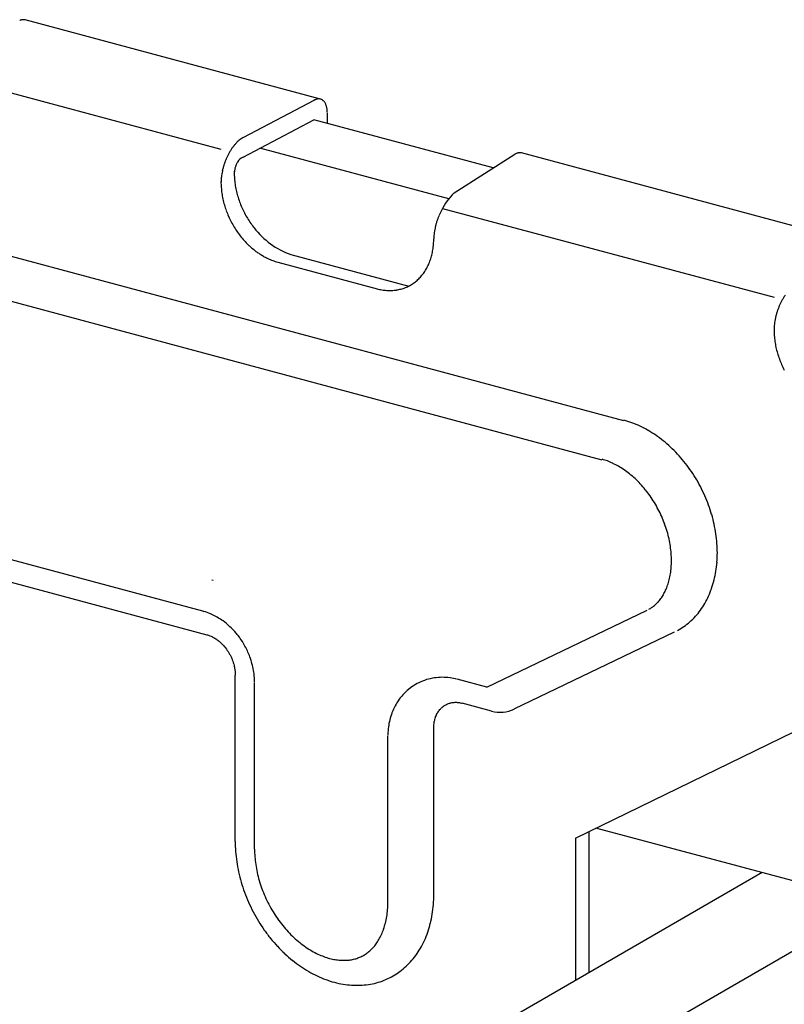
# Model space of a CAD drawing. Extents: x 5 to 415, y 6 to 292.
# Drawn here: x 80 to 81, y 158 to 160 of the extents above; entities that cross this region are included whole.
import ezdxf

# ---------------------------------------------------------------- set-up
doc = ezdxf.new("R2010")
doc.units = 0
for name, color, linetype in [('_1-2_野縁受け', 7, 'CONTINUOUS'), ('_1-3_野縁', 7, 'CONTINUOUS'), ('_1-A_クリップ', 7, 'CONTINUOUS')]:
    doc.layers.add(name, color=color, linetype=linetype)

msp = doc.modelspace()

# ---------------------------------------------------------------- linework, layer by layer
at = {"layer": '_1-2_野縁受け', "color": 3, "linetype": 'CONTINUOUS'}
msp.add_line((92.368, 155.4495), (80.912, 158.5192), dxfattribs=at)
at = {"layer": '_1-3_野縁', "color": 2, "linetype": 'CONTINUOUS'}
for p, q in [((81.1666, 158.4509), (77.6858, 156.4413)), ((81.3411, 158.4042), (77.8495, 156.3884))]:
    msp.add_line(p, q, dxfattribs=at)
at = {"layer": '_1-A_クリップ', "color": 7, "linetype": 'CONTINUOUS'}
for p, q in [((80.49, 159.636), (80.037, 159.7574)), ((79.9146, 159.6728), (80.3373, 159.5595)), ((80.3711, 159.5772), (80.4813, 159.6349)), ((80.5001, 159.6148), (80.5001, 159.5987)), ((80.3711, 159.5472), (80.4798, 159.6042)), ((80.7546, 159.5305), (80.4798, 159.6042)), ((79.2729, 159.5941), (80.9544, 159.1436)), ((80.6863, 159.4832), (80.3969, 159.5607)), ((80.6948, 159.4923), (80.7877, 159.5517)), ((81.3376, 159.4089), (80.7977, 159.5535)), ((79.2397, 159.5341), (80.9212, 159.0836)), ((80.6768, 159.4686), (81.1849, 159.3324)), ((80.4243, 159.3862), (80.5765, 159.3455)), ((80.4445, 159.3979), (80.625, 159.3496)), ((79.9164, 158.957), (80.3089, 158.8518)), ((79.9244, 158.9202), (80.3156, 158.8154)), ((80.3233, 158.8997), (80.3253, 158.8991)), ((80.3089, 158.8518), (80.311, 158.8511)), ((80.311, 158.8511), (80.3096, 158.8516)), ((80.3137, 158.8503), (80.311, 158.8511)), ((80.3161, 158.8495), (80.3137, 158.8503)), ((80.3186, 158.8485), (80.3161, 158.8495)), ((80.322, 158.8471), (80.3186, 158.8485)), ((80.3242, 158.8461), (80.322, 158.8471)), ((80.3264, 158.845), (80.3242, 158.8461)), ((80.3294, 158.8434), (80.3264, 158.845)), ((80.3315, 158.8423), (80.3294, 158.8434)), ((80.3336, 158.841), (80.3315, 158.8423)), ((80.3365, 158.8392), (80.3336, 158.841)), ((80.7446, 158.735), (80.9905, 158.853)), ((80.3385, 158.8379), (80.3365, 158.8392)), ((80.3404, 158.8365), (80.3385, 158.8379)), ((80.3432, 158.8345), (80.3404, 158.8365)), ((80.345, 158.833), (80.3432, 158.8345)), ((80.3468, 158.8315), (80.345, 158.833)), ((80.3494, 158.8293), (80.3468, 158.8315)), ((80.3511, 158.8277), (80.3494, 158.8293)), ((80.3528, 158.8261), (80.3511, 158.8277)), ((80.3552, 158.8237), (80.3528, 158.8261)), ((80.3156, 158.8154), (80.3166, 158.8151)), ((80.3166, 158.8151), (80.3184, 158.8145)), ((80.3184, 158.8145), (80.3194, 158.8142)), ((80.3194, 158.8142), (80.3204, 158.8138)), ((80.3204, 158.8138), (80.3221, 158.813)), ((80.3221, 158.813), (80.3231, 158.8126)), ((80.3231, 158.8126), (80.3241, 158.8121)), ((80.3241, 158.8121), (80.3259, 158.8112)), ((80.3259, 158.8112), (80.3268, 158.8106)), ((80.3568, 158.822), (80.3552, 158.8237)), ((80.3584, 158.8203), (80.3568, 158.822)), ((80.3606, 158.8177), (80.3584, 158.8203)), ((80.3621, 158.816), (80.3606, 158.8177)), ((80.3635, 158.8141), (80.3621, 158.816)), ((80.3656, 158.8115), (80.3635, 158.8141)), ((80.3669, 158.8096), (80.3656, 158.8115)), ((80.7865, 158.7017), (81.0324, 158.8197)), ((80.3268, 158.8106), (80.3278, 158.8101)), ((80.3278, 158.8101), (80.3295, 158.809)), ((80.3295, 158.809), (80.3305, 158.8084)), ((80.3305, 158.8084), (80.3314, 158.8077)), ((80.3314, 158.8077), (80.333, 158.8065)), ((80.333, 158.8065), (80.334, 158.8058)), ((80.334, 158.8058), (80.3349, 158.805)), ((80.3349, 158.805), (80.3364, 158.8036)), ((80.3364, 158.8036), (80.3373, 158.8028)), ((80.3373, 158.8028), (80.3382, 158.802)), ((80.3382, 158.802), (80.3397, 158.8005)), ((80.3397, 158.8005), (80.3405, 158.7996)), ((80.3405, 158.7996), (80.3414, 158.7987)), ((80.3414, 158.7987), (80.3427, 158.7971)), ((80.3427, 158.7971), (80.3435, 158.7962)), ((80.3435, 158.7962), (80.3443, 158.7952)), ((80.3682, 158.8077), (80.3669, 158.8096)), ((80.3701, 158.8049), (80.3682, 158.8077)), ((80.3713, 158.8029), (80.3701, 158.8049)), ((80.3725, 158.8009), (80.3713, 158.8029)), ((80.3741, 158.798), (80.3725, 158.8009)), ((80.3752, 158.796), (80.3741, 158.798)), ((80.3763, 158.7939), (80.3752, 158.796)), ((80.3443, 158.7952), (80.3456, 158.7935)), ((80.3456, 158.7935), (80.3463, 158.7925)), ((80.3463, 158.7925), (80.347, 158.7915)), ((80.347, 158.7915), (80.3482, 158.7896)), ((80.3482, 158.7896), (80.3489, 158.7886)), ((80.3489, 158.7886), (80.3495, 158.7875)), ((80.3495, 158.7875), (80.3506, 158.7856)), ((80.3506, 158.7856), (80.3512, 158.7845)), ((80.3512, 158.7845), (80.3518, 158.7834)), ((80.3518, 158.7834), (80.3527, 158.7814)), ((80.3527, 158.7814), (80.3532, 158.7803)), ((80.3777, 158.7909), (80.3763, 158.7939)), ((80.3787, 158.7888), (80.3777, 158.7909)), ((80.3796, 158.7867), (80.3787, 158.7888)), ((80.3808, 158.7836), (80.3796, 158.7867)), ((80.3817, 158.7814), (80.3808, 158.7836)), ((80.3824, 158.7792), (80.3817, 158.7814)), ((80.3532, 158.7803), (80.3537, 158.7791)), ((80.3537, 158.7791), (80.3545, 158.7771)), ((80.3545, 158.7771), (80.355, 158.7759)), ((80.355, 158.7759), (80.3554, 158.7748)), ((80.3554, 158.7748), (80.3561, 158.7727)), ((80.3561, 158.7727), (80.3564, 158.7715)), ((80.3564, 158.7715), (80.3568, 158.7703)), ((80.3568, 158.7703), (80.3573, 158.7683)), ((80.3573, 158.7683), (80.3576, 158.7671)), ((80.3576, 158.7671), (80.3578, 158.7659)), ((80.3578, 158.7659), (80.3582, 158.7638)), ((80.3835, 158.776), (80.3824, 158.7792)), ((80.3841, 158.7738), (80.3835, 158.776)), ((80.3848, 158.7716), (80.3841, 158.7738)), ((80.3856, 158.7683), (80.3848, 158.7716)), ((80.3861, 158.766), (80.3856, 158.7683)), ((80.3866, 158.7638), (80.3861, 158.766)), ((80.3582, 158.7638), (80.3584, 158.7626)), ((80.3584, 158.7626), (80.3586, 158.7614)), ((80.3586, 158.7614), (80.3588, 158.7593)), ((80.3588, 158.7593), (80.3589, 158.7581)), ((80.3589, 158.7581), (80.359, 158.7569)), ((80.359, 158.7569), (80.359, 158.7549)), ((80.359, 158.7549), (80.3591, 158.7537)), ((80.3591, 158.4987), (80.3591, 158.7537)), ((80.3872, 158.7605), (80.3866, 158.7638)), ((80.3876, 158.7582), (80.3872, 158.7605)), ((80.3879, 158.7559), (80.3876, 158.7582)), ((80.3883, 158.7524), (80.3879, 158.7559)), ((80.3885, 158.7498), (80.3883, 158.7524)), ((80.3886, 158.7475), (80.3885, 158.7498)), ((80.3887, 158.7446), (80.3886, 158.7475)), ((80.3888, 158.7432), (80.3887, 158.7446)), ((80.3888, 158.487), (80.3888, 158.742)), ((80.63, 158.7356), (80.6277, 158.734)), ((80.6323, 158.7372), (80.63, 158.7356)), ((80.6355, 158.7392), (80.6323, 158.7372)), ((80.6379, 158.7405), (80.6355, 158.7392)), ((80.6404, 158.7418), (80.6379, 158.7405)), ((80.6438, 158.7434), (80.6404, 158.7418)), ((80.6463, 158.7444), (80.6438, 158.7434)), ((80.649, 158.7454), (80.6463, 158.7444)), ((80.6525, 158.7466), (80.649, 158.7454)), ((80.6552, 158.7474), (80.6525, 158.7466)), ((80.6578, 158.748), (80.6552, 158.7474)), ((80.6615, 158.7488), (80.6578, 158.748)), ((80.6642, 158.7492), (80.6615, 158.7488)), ((80.6669, 158.7496), (80.6642, 158.7492)), ((80.6706, 158.75), (80.6669, 158.7496)), ((80.6733, 158.7501), (80.6706, 158.75)), ((80.6759, 158.7502), (80.6733, 158.7501)), ((80.6795, 158.7501), (80.6759, 158.7502)), ((80.6821, 158.75), (80.6795, 158.7501)), ((80.6848, 158.7498), (80.6821, 158.75)), ((80.6885, 158.7494), (80.6848, 158.7498)), ((80.6913, 158.7489), (80.6885, 158.7494)), ((80.6938, 158.7484), (80.6913, 158.7489)), ((80.6967, 158.7478), (80.6938, 158.7484)), ((80.6981, 158.7475), (80.6967, 158.7478)), ((80.7446, 158.735), (80.6994, 158.7471)), ((80.6144, 158.7214), (80.6121, 158.7186)), ((80.6162, 158.7235), (80.6144, 158.7214)), ((80.618, 158.7255), (80.6162, 158.7235)), ((80.6206, 158.7281), (80.618, 158.7255)), ((80.6227, 158.7299), (80.6206, 158.7281)), ((80.6248, 158.7317), (80.6227, 158.7299)), ((80.6277, 158.734), (80.6248, 158.7317)), ((80.6043, 158.7067), (80.6027, 158.7035)), ((80.6056, 158.709), (80.6043, 158.7067)), ((80.6069, 158.7112), (80.6056, 158.709)), ((80.6089, 158.7143), (80.6069, 158.7112)), ((80.6105, 158.7165), (80.6089, 158.7143)), ((80.6121, 158.7186), (80.6105, 158.7165)), ((80.6768, 158.7048), (80.6781, 158.7058)), ((80.6781, 158.7058), (80.6788, 158.7063)), ((80.6788, 158.7063), (80.6796, 158.7069)), ((80.6796, 158.7069), (80.681, 158.7077)), ((80.681, 158.7077), (80.6819, 158.7082)), ((80.6819, 158.7082), (80.6827, 158.7086)), ((80.6827, 158.7086), (80.6842, 158.7093)), ((80.6842, 158.7093), (80.6851, 158.7097)), ((80.6851, 158.7097), (80.6859, 158.71)), ((80.6859, 158.71), (80.6875, 158.7105)), ((80.6875, 158.7105), (80.6884, 158.7108)), ((80.6884, 158.7108), (80.6894, 158.711)), ((80.6894, 158.711), (80.691, 158.7114)), ((80.691, 158.7114), (80.6919, 158.7115)), ((80.6919, 158.7115), (80.6929, 158.7116)), ((80.6929, 158.7116), (80.6946, 158.7118)), ((80.6946, 158.7118), (80.6955, 158.7119)), ((80.6955, 158.7119), (80.6965, 158.7119)), ((80.6965, 158.7119), (80.6982, 158.7119)), ((80.6982, 158.7119), (80.6992, 158.7118)), ((80.6992, 158.7118), (80.7003, 158.7117)), ((80.7003, 158.7117), (80.702, 158.7115)), ((80.702, 158.7115), (80.703, 158.7114)), ((80.703, 158.7114), (80.704, 158.7112)), ((80.704, 158.7112), (80.7058, 158.7108)), ((80.7058, 158.7108), (80.7068, 158.7105)), ((80.7519, 158.6984), (80.7068, 158.7105)), ((80.5976, 158.6908), (80.5966, 158.6875)), ((80.5984, 158.6932), (80.5976, 158.6908)), ((80.5992, 158.6956), (80.5984, 158.6932)), ((80.6006, 158.6989), (80.5992, 158.6956)), ((80.6016, 158.7012), (80.6006, 158.6989)), ((80.6027, 158.7035), (80.6016, 158.7012)), ((80.6663, 158.6896), (80.667, 158.6913)), ((80.667, 158.6913), (80.6674, 158.6922)), ((80.6674, 158.6922), (80.6678, 158.6932)), ((80.6678, 158.6932), (80.6686, 158.6947)), ((80.6686, 158.6947), (80.6691, 158.6956)), ((80.6691, 158.6956), (80.6697, 158.6965)), ((80.6697, 158.6965), (80.6706, 158.6979)), ((80.6706, 158.6979), (80.6712, 158.6988)), ((80.6712, 158.6988), (80.6718, 158.6995)), ((80.6718, 158.6995), (80.6728, 158.7009)), ((80.6728, 158.7009), (80.6735, 158.7016)), ((80.6735, 158.7016), (80.6742, 158.7023)), ((80.6742, 158.7023), (80.6753, 158.7035)), ((80.6753, 158.7035), (80.6761, 158.7041)), ((80.6761, 158.7041), (80.6768, 158.7048)), ((80.8807, 158.504), (81.2719, 158.6941)), ((80.5943, 158.6769), (80.594, 158.6745)), ((80.5947, 158.6793), (80.5943, 158.6769)), ((80.5954, 158.6826), (80.5947, 158.6793)), ((80.596, 158.6851), (80.5954, 158.6826)), ((80.5966, 158.6875), (80.596, 158.6851)), ((80.6633, 158.6733), (80.6634, 158.6753)), ((80.6634, 158.6753), (80.6635, 158.6765)), ((80.6635, 158.6765), (80.6636, 158.6776)), ((80.6636, 158.6776), (80.6638, 158.6796)), ((80.6638, 158.6796), (80.664, 158.6807)), ((80.664, 158.6807), (80.6642, 158.6818)), ((80.6642, 158.6818), (80.6645, 158.6837)), ((80.6645, 158.6837), (80.6648, 158.6847)), ((80.6648, 158.6847), (80.6651, 158.6858)), ((80.6651, 158.6858), (80.6656, 158.6876)), ((80.6656, 158.6876), (80.6659, 158.6886)), ((80.6659, 158.6886), (80.6663, 158.6896)), ((80.5931, 158.6631), (80.593, 158.6616)), ((80.593, 158.4055), (80.593, 158.6605)), ((80.5932, 158.666), (80.5931, 158.6631)), ((80.5933, 158.6684), (80.5932, 158.666)), ((80.5935, 158.671), (80.5933, 158.6684)), ((80.594, 158.6745), (80.5935, 158.671)), ((80.6633, 158.6722), (80.6633, 158.6733)), ((80.6633, 158.4172), (80.6633, 158.6722)), ((80.9009, 158.5138), (80.9009, 158.2975)), ((80.8807, 158.504), (80.8807, 158.2858))]:
    msp.add_line(p, q, dxfattribs=at)
for centre, radius, start, end in [((80.0355, 159.7414), 0.0164, 107.6446, 114.2144), ((80.0348, 159.7438), 0.0139, 100.3349, 107.6466), ((80.0344, 159.7456), 0.0121, 92.2913, 100.3297), ((80.0344, 159.7469), 0.0108, 83.6178, 92.2764), ((80.0345, 159.7476), 0.0101, 74.5273, 83.5931), ((80.4895, 159.6174), 0.0194, 114.2083, 120.0815), ((80.4913, 159.6143), 0.0229, 120.0735931396484, 120.0736074304644), ((80.4883, 159.6201), 0.0164, 107.6446, 114.2144), ((80.4876, 159.6224), 0.0139, 100.3349, 107.6466), ((80.4872, 159.6243), 0.0121, 92.2913, 100.3297), ((80.4872, 159.6255), 0.0108, 83.6178, 92.2764), ((80.4873, 159.6262), 0.0101, 74.5273, 83.5931), ((80.4873, 159.6264), 0.00993, 65.3222, 74.4969), ((80.4871, 159.6261), 0.0103, 56.3325, 65.293), ((80.4866, 159.6253), 0.0112, 47.8397, 56.3108), ((80.4857, 159.6243), 0.0126, 40.0241, 47.8281), ((80.4841, 159.623), 0.0147, 32.958, 40.0216), ((80.4819, 159.6215), 0.0173, 26.6301, 32.9617), ((80.4791, 159.6201), 0.0205, 20.979, 26.637), ((80.4756, 159.6188), 0.0242, 15.9216, 20.9871), ((80.4716, 159.6176), 0.0283, 11.3701, 15.9296), ((80.4673, 159.6168), 0.0328, 7.2418, 11.3774), ((80.4627, 159.6162), 0.0374, 3.4628, 7.2482), ((80.458, 159.6159), 0.0421, 359.9688, 3.4684), ((80.4099, 159.5223), 0.0676, 138.1774, 141.7653), ((80.4041, 159.5276), 0.0598, 134.2893, 138.1833), ((80.3987, 159.5331), 0.0521, 130.0284, 134.296), ((80.3941, 159.5386), 0.0448, 125.318, 130.036), ((80.3902, 159.5441), 0.0382, 120.0736, 125.3261), ((80.4321, 159.5075), 0.0943, 151.22, 154.0933), ((80.4273, 159.5101), 0.0889, 148.2347, 151.2234), ((80.4218, 159.5135), 0.0825, 145.0959, 148.2385), ((80.4159, 159.5176), 0.0753, 141.7603, 145.1003), ((80.7974, 159.5349), 0.0194, 114.2083, 120.0815), ((80.7992, 159.5318), 0.0229, 120.0735931396484, 120.0736074304644), ((80.7962, 159.5376), 0.0164, 107.6446, 114.2144), ((80.7954, 159.5399), 0.0139, 100.3349, 107.6466), ((80.7951, 159.5418), 0.0121, 92.2913, 100.3297), ((80.7951, 159.543), 0.0108, 83.6178, 92.2764), ((80.7951, 159.5438), 0.0101, 74.5273, 83.5931), ((80.4387, 159.5044), 0.1017, 162.3399, 165.0728), ((80.4393, 159.5042), 0.1022, 159.6194, 162.3426), ((80.4382, 159.5046), 0.1011, 156.8795, 159.6222), ((80.4358, 159.5056), 0.0985, 154.0902, 156.8823), ((80.398, 159.52), 0.0405, 156.8795, 159.6222), ((80.397, 159.5204), 0.0394, 154.0902, 156.8823), ((80.3955, 159.5212), 0.0377, 151.22, 154.0933), ((80.3798, 159.5289), 0.0203, 115.4678, 149.1047), ((80.4281, 159.5065), 0.0908, 170.6788, 173.6251), ((80.4331, 159.5057), 0.0958, 167.8394, 170.6821), ((80.4366, 159.5049), 0.0995, 165.07, 167.8424), ((80.4353, 159.5212), 0.0777, 176.7043, 179.9736), ((80.3915, 159.521), 0.0339, 173.6215, 176.7085), ((80.4761, 159.5232), 0.1185, 180.0208, 184.2828), ((80.3887, 159.5212), 0.0311, 176.7043, 179.9736), ((80.3939, 159.5208), 0.0363, 170.6788, 173.6251), ((80.3959, 159.5205), 0.0383, 167.8394, 170.6821), ((80.3973, 159.5201), 0.0398, 165.07, 167.8424), ((80.3981, 159.5199), 0.0407, 162.3399, 165.0728), ((80.3984, 159.5199), 0.0409, 159.6194, 162.3426), ((80.415, 159.5076), 0.0777, 176.7043, 179.9736), ((80.4558, 159.5096), 0.1185, 180.0208, 184.2828), ((80.422, 159.5072), 0.0847, 173.6215, 176.7085), ((80.4826, 159.5237), 0.125, 184.2802, 188.3926), ((80.4883, 159.5245), 0.1308, 188.3901, 192.3798), ((80.4623, 159.5101), 0.125, 184.2802, 188.3926), ((80.468, 159.5109), 0.1308, 188.3901, 192.3798), ((80.4931, 159.5256), 0.1357, 192.3773, 196.271), ((80.7516, 159.4307), 0.0838, 132.6335, 155.4095), ((80.4728, 159.5119), 0.1357, 192.3773, 196.271), ((80.4967, 159.5266), 0.1394, 196.2686, 200.0921), ((80.499, 159.5275), 0.1419, 200.0898, 203.8687), ((80.4764, 159.513), 0.1394, 196.2686, 200.0921), ((80.4787, 159.5138), 0.1419, 200.0898, 203.8687), ((80.5, 159.5279), 0.143, 203.8664, 207.6259), ((80.4997, 159.5277), 0.1427, 207.6236, 211.3885), ((80.7618, 159.4183), 0.0985, 154.0902, 156.8823), ((80.758, 159.4201), 0.0943, 151.22, 154.0933), ((80.4797, 159.5143), 0.143, 203.8664, 207.6259), ((80.4795, 159.5141), 0.1427, 207.6236, 211.3885), ((80.4983, 159.5268), 0.141, 211.3862, 215.1815), ((80.4958, 159.5251), 0.1379, 215.1792, 219.0302), ((80.7647, 159.417), 0.1017, 162.3399, 165.0728), ((80.7652, 159.4169), 0.1022, 159.6194, 162.3426), ((80.7642, 159.4172), 0.1011, 156.8795, 159.6222), ((80.478, 159.5132), 0.141, 211.3862, 215.1815), ((80.4755, 159.5115), 0.1379, 215.1792, 219.0302), ((80.484, 159.5117), 0.1204, 217.2142, 250.8483), ((80.748, 159.4198), 0.0847, 173.6215, 176.7085), ((80.7541, 159.4192), 0.0908, 170.6788, 173.6251), ((80.759, 159.4183), 0.0958, 167.8394, 170.6821), ((80.7626, 159.4176), 0.0995, 165.07, 167.8424), ((80.4722, 159.5088), 0.1337, 219.0278, 222.9602), ((80.4683, 159.5052), 0.1284, 222.9577, 226.9978), ((80.5519, 159.4221), 0.1115, 355.5847, 0.0233), ((80.741, 159.4202), 0.0777, 176.7043, 178.5487), ((80.4641, 159.5007), 0.1222, 226.9953, 231.1698), ((80.4599, 159.4954), 0.1155, 231.1672, 235.5032), ((80.4559, 159.4895), 0.1083, 235.5007, 240.025), ((80.5662, 159.4204), 0.097, 346.0779, 350.9475), ((80.5591, 159.4216), 0.1042, 350.9453, 355.5871), ((80.4522, 159.4832), 0.1011, 240.0227, 244.7612), ((80.4492, 159.4768), 0.0939, 244.7592, 249.7354), ((80.4468, 159.4704), 0.0871, 249.7339, 254.9668), ((80.5792, 159.4166), 0.0835, 335.579, 340.9622), ((80.573, 159.4188), 0.09, 340.9611, 346.0797), ((80.5925, 159.409), 0.068, 317.8307, 323.9994), ((80.5891, 159.4116), 0.0724, 324.002, 329.9234), ((80.5846, 159.4142), 0.0775, 329.9245, 335.5791), ((80.5973, 159.404), 0.0611, 298.264, 304.8951), ((80.5966, 159.405), 0.0624, 304.9019, 311.4408), ((80.595, 159.4068), 0.0647, 311.4464, 317.8265), ((80.5973, 159.4235), 0.0808, 254.9661, 260.4678), ((80.5964, 159.418), 0.0752, 260.4681, 266.2409), ((80.5961, 159.4132), 0.0704, 266.2426, 272.2755), ((80.5962, 159.4093), 0.0665, 272.2788, 278.5454), ((80.5967, 159.4064), 0.0635, 278.5503, 285.0072), ((80.5972, 159.4046), 0.0617, 285.0134, 291.6015), ((80.5975, 159.4038), 0.0608, 291.6086, 298.2567), ((81.2797, 159.2823), 0.0943, 151.22, 154.0933), ((81.2749, 159.2849), 0.0889, 148.2347, 151.2234), ((81.2695, 159.2883), 0.0825, 145.0959, 148.2385), ((81.2864, 159.2792), 0.1017, 162.3399, 165.0728), ((81.2869, 159.279), 0.1022, 159.6194, 162.3426), ((81.2859, 159.2794), 0.1011, 156.8795, 159.6222), ((81.2834, 159.2805), 0.0985, 154.0902, 156.8823), ((81.2757, 159.2813), 0.0908, 170.6788, 173.6251), ((81.2807, 159.2805), 0.0958, 167.8394, 170.6821), ((81.2843, 159.2797), 0.0995, 165.07, 167.8424), ((81.2627, 159.2824), 0.0777, 176.7043, 179.9736), ((81.3034, 159.2825), 0.1185, 180.0208, 184.2828), ((81.2696, 159.282), 0.0847, 173.6215, 176.7085), ((81.3099, 159.283), 0.125, 184.2802, 188.3926), ((81.3156, 159.2838), 0.1308, 188.3901, 192.3798), ((81.3204, 159.2848), 0.1357, 192.3773, 196.271), ((81.324, 159.2859), 0.1394, 196.2686, 200.0921), ((81.3263, 159.2867), 0.1419, 200.0898, 203.8687), ((81.3273, 159.2872), 0.143, 203.8664, 207.6259), ((80.9173, 159.0054), 0.1437, 69.7339, 74.9668), ((80.9134, 158.9948), 0.155, 64.7592, 69.7354), ((80.9084, 158.9841), 0.1667, 60.0227, 64.7612), ((80.9024, 158.9738), 0.1787, 55.5007, 60.025), ((80.8957, 158.9641), 0.1905, 51.1672, 55.5032), ((80.8887, 158.9554), 0.2017, 46.9953, 51.1698), ((80.8818, 158.9479), 0.2118, 42.9577, 46.9978), ((80.897, 158.9937), 0.0937, 69.7339, 74.9668), ((80.8754, 158.942), 0.2205, 39.0278, 42.9602), ((80.8931, 158.9831), 0.105, 64.7592, 69.7354), ((80.8881, 158.9724), 0.1167, 60.0227, 64.7612), ((80.8821, 158.9621), 0.1287, 55.5007, 60.025), ((80.8754, 158.9523), 0.1405, 51.1672, 55.5032), ((80.87, 158.9375), 0.2276, 35.1792, 39.0302), ((80.8659, 158.9346), 0.2326, 31.3862, 35.1815), ((80.8684, 158.9437), 0.1517, 46.9953, 51.1698), ((80.8615, 158.9362), 0.1618, 42.9577, 46.9978), ((80.8635, 158.9332), 0.2354, 27.6236, 31.3885), ((80.8551, 158.9303), 0.1705, 39.0278, 42.9602), ((80.8497, 158.9258), 0.1776, 35.1792, 39.0302), ((80.863, 158.9329), 0.2359, 23.8664, 27.6259), ((80.8456, 158.9229), 0.1826, 31.3862, 35.1815), ((80.8647, 158.9336), 0.2341, 20.0898, 23.8687), ((80.8432, 158.9214), 0.1854, 27.6236, 31.3885), ((80.8427, 158.9212), 0.1859, 23.8664, 27.6259), ((80.8685, 158.935), 0.23, 16.2686, 20.0921), ((80.8444, 158.9219), 0.1841, 20.0898, 23.8687), ((80.8745, 158.9368), 0.2239, 12.3773, 16.271), ((80.8482, 158.9233), 0.18, 16.2686, 20.0921), ((80.8823, 158.9385), 0.2158, 8.3901, 12.3798), ((80.8542, 158.925), 0.1739, 12.3773, 16.271), ((80.862, 158.9268), 0.1658, 8.3901, 12.3798), ((80.8918, 158.9399), 0.2062, 4.2802, 8.3926), ((80.8715, 158.9281), 0.1562, 4.2802, 8.3926), ((80.9025, 158.9406), 0.1955, 0.0208, 4.2828), ((80.8822, 158.9289), 0.1455, 0.0208, 4.2828), ((80.9141, 158.9406), 0.1839, 355.5847, 0.0233), ((80.9057, 158.928), 0.122, 350.9453, 355.5871), ((80.8938, 158.9289), 0.1339, 355.5847, 0.0233), ((80.926, 158.9397), 0.172, 350.9453, 355.5871), ((80.9174, 158.9261), 0.1101, 346.0779, 350.9475), ((80.9377, 158.9378), 0.1601, 346.0779, 350.9475), ((80.9389, 158.9198), 0.0877, 335.579, 340.9622), ((80.9286, 158.9233), 0.0985, 340.9611, 346.0797), ((80.9592, 158.9315), 0.1377, 335.579, 340.9622), ((80.9489, 158.9351), 0.1485, 340.9611, 346.0797), ((80.9552, 158.9115), 0.0694, 324.002, 329.9234), ((80.9478, 158.9158), 0.0779, 329.9245, 335.5791), ((80.9681, 158.9275), 0.1279, 329.9245, 335.5791), ((80.9688, 158.899), 0.0507, 298.264, 304.8951), ((80.9676, 158.9007), 0.0529, 304.9019, 311.4408), ((80.965, 158.9036), 0.0567, 311.4464, 317.8265), ((80.9609, 158.9073), 0.0623, 317.8307, 323.9994), ((80.9755, 158.9232), 0.1194, 324.002, 329.9234), ((80.9853, 158.9153), 0.1067, 311.4464, 317.8265), ((80.9812, 158.919), 0.1123, 317.8307, 323.9994), ((80.9891, 158.9107), 0.1007, 298.264, 304.8951), ((80.9879, 158.9124), 0.1029, 304.9019, 311.4408), ((80.7649, 158.7467), 0.05, 255, 295.6378), ((80.5664, 158.4988), 0.2073, 180.0208, 184.2828), ((80.5778, 158.4996), 0.2187, 184.2802, 188.3926), ((80.5461, 158.4871), 0.1573, 180.0208, 184.2828), ((80.5878, 158.5011), 0.2289, 188.3901, 192.3798), ((80.5575, 158.4879), 0.1687, 184.2802, 188.3926), ((80.5961, 158.5029), 0.2374, 192.3773, 196.271), ((80.5675, 158.4894), 0.1789, 188.3901, 192.3798), ((80.5758, 158.4912), 0.1874, 192.3773, 196.271), ((80.6024, 158.5048), 0.244, 196.2686, 200.0921), ((80.5821, 158.493), 0.194, 196.2686, 200.0921), ((80.6065, 158.5062), 0.2483, 200.0898, 203.8687), ((80.5862, 158.4945), 0.1983, 200.0898, 203.8687), ((80.6083, 158.507), 0.2502, 203.8664, 207.6259), ((80.588, 158.4953), 0.2002, 203.8664, 207.6259), ((80.448, 158.4054), 0.1451, 355.5847, 0.0233), ((80.4683, 158.4171), 0.1951, 355.5847, 0.0233), ((80.6078, 158.5067), 0.2497, 207.6236, 211.3885), ((80.5875, 158.495), 0.1997, 207.6236, 211.3885), ((80.585, 158.4935), 0.1967, 211.3862, 215.1815), ((80.4606, 158.4044), 0.1324, 350.9453, 355.5871), ((80.4809, 158.4161), 0.1824, 350.9453, 355.5871), ((80.6052, 158.5052), 0.2467, 211.3862, 215.1815), ((80.5806, 158.4904), 0.1914, 215.1792, 219.0302), ((80.4849, 158.3995), 0.1075, 340.9611, 346.0797), ((80.4731, 158.4024), 0.1198, 346.0779, 350.9475), ((80.5052, 158.4112), 0.1575, 340.9611, 346.0797), ((80.4934, 158.4141), 0.1698, 346.0779, 350.9475), ((80.6009, 158.5021), 0.2414, 215.1792, 219.0302), ((80.5748, 158.4857), 0.1839, 219.0278, 222.9602), ((80.568, 158.4793), 0.1746, 222.9577, 226.9978), ((80.4958, 158.3957), 0.0961, 335.579, 340.9622), ((80.5161, 158.4074), 0.1461, 335.579, 340.9622), ((80.5951, 158.4974), 0.2339, 219.0278, 222.9602), ((80.5607, 158.4715), 0.1639, 226.9953, 231.1698), ((80.5533, 158.4622), 0.152, 231.1672, 235.5032), ((80.5131, 158.3869), 0.0766, 324.002, 329.9234), ((80.5052, 158.3914), 0.0857, 329.9245, 335.5791), ((80.5255, 158.4031), 0.1357, 329.9245, 335.5791), ((80.5883, 158.4911), 0.2246, 222.9577, 226.9978), ((80.5462, 158.452), 0.1396, 235.5007, 240.025), ((80.5399, 158.4409), 0.1269, 240.0227, 244.7612), ((80.5263, 158.3755), 0.0591, 304.9019, 311.4408), ((80.5235, 158.3785), 0.0632, 311.4464, 317.8265), ((80.5192, 158.3825), 0.0691, 317.8307, 323.9994), ((80.5334, 158.3986), 0.1266, 324.002, 329.9234), ((80.581, 158.4832), 0.2139, 226.9953, 231.1698), ((80.5736, 158.474), 0.202, 231.1672, 235.5032), ((80.5346, 158.4296), 0.1143, 244.7592, 249.7354), ((80.5304, 158.4184), 0.1024, 249.7339, 254.9668), ((80.5276, 158.4078), 0.0914, 254.9661, 260.4678), ((80.5259, 158.3981), 0.0815, 260.4681, 266.2409), ((80.5254, 158.3897), 0.0731, 266.2426, 272.2755), ((80.5256, 158.3829), 0.0663, 272.2788, 278.5454), ((80.5264, 158.3778), 0.0612, 278.5503, 285.0072), ((80.5272, 158.3746), 0.0579, 285.0134, 291.6015), ((80.5278, 158.3733), 0.0564, 291.6086, 298.2567), ((80.5276, 158.3736), 0.0569, 298.264, 304.8951), ((80.5438, 158.3903), 0.1132, 311.4464, 317.8265), ((80.5395, 158.3942), 0.1191, 317.8307, 323.9994), ((80.5665, 158.4637), 0.1896, 235.5007, 240.025), ((80.5602, 158.4527), 0.1769, 240.0227, 244.7612), ((80.5465, 158.3872), 0.1091, 304.9019, 311.4408), ((80.5548, 158.4413), 0.1643, 244.7592, 249.7354), ((80.5507, 158.4301), 0.1524, 249.7339, 254.9668), ((80.5479, 158.4195), 0.1414, 254.9661, 260.4678), ((80.5475, 158.3863), 0.1079, 285.0134, 291.6015), ((80.5481, 158.385), 0.1064, 291.6086, 298.2567), ((80.5479, 158.3853), 0.1069, 298.264, 304.8951), ((80.5462, 158.4098), 0.1315, 260.4681, 266.2409), ((80.5457, 158.4014), 0.1231, 266.2426, 272.2755), ((80.5459, 158.3946), 0.1163, 272.2788, 278.5454), ((80.5467, 158.3895), 0.1112, 278.5503, 285.0072)]:
    msp.add_arc(centre, radius, start, end, dxfattribs=at)

doc.saveas('drawing.dxf')
